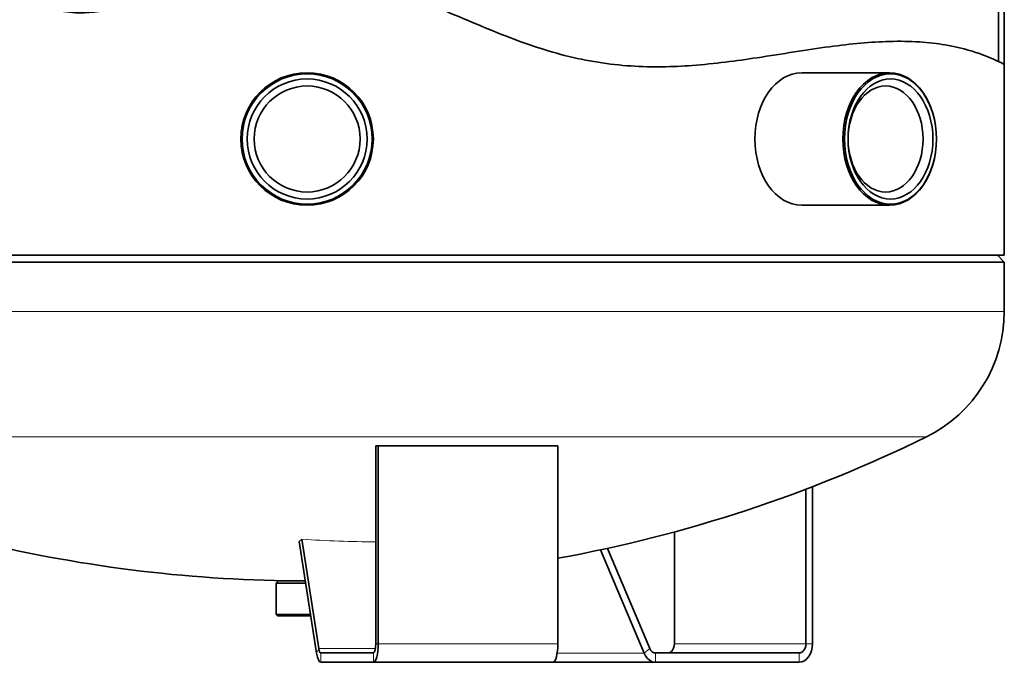
# Model space of a CAD drawing. Units: millimetres. Extents: x 1549 to 9909, y 412 to 6312.
# Drawn here: x 6006 to 6853, y 2639 to 3192 of the extents above; entities that cross this region are included whole.
import ezdxf

# ---------------------------------------------------------------- set-up
doc = ezdxf.new("R2010")
doc.units = ezdxf.units.MM
doc.header["$LTSCALE"] = 7
doc.layers.add('Visibile (ISO)', color=7, linetype='Continuous', lineweight=35)
doc.layers.add('Visibile sottile (ISO)', color=7, linetype='Continuous', lineweight=18)

msp = doc.modelspace()

# ---------------------------------------------------------------- linework, layer by layer
at = {"layer": 'Visibile (ISO)'}
for p, q in [((6848.41, 3155.8), (6848.41, 4849.18)), ((6853.41, 4849.18), (6853.41, 3153.3)), ((6853.41, 2989.18), (6853.41, 3153.3)), ((6754.75, 3146.18), (6679.09, 3146.18)), ((6754.75, 3032.18), (6679.09, 3032.18)), ((5653.41, 2989.18), (6853.41, 2989.18)), ((6853.41, 2983.18), (5653.41, 2983.18)), ((6847.41, 2989.18), (6853.41, 2983.18)), ((6853.41, 2940.79), (6853.41, 2983.18)), ((6312.53, 2825.18), (6312.53, 2655.18)), ((6312.53, 2825.18), (6314.6, 2825.18)), ((6314.6, 2655.18), (6314.6, 2825.18)), ((6314.6, 2825.18), (6469.15, 2825.18)), ((6469.15, 2825.18), (6469.15, 2655.18)), ((6682.62, 2788), (6682.62, 2655.18)), ((6688.28, 2655.18), (6688.28, 2790.17)), ((6569.49, 2751.27), (6569.49, 2655.18)), ((6246.69, 2743.06), (6261.63, 2646.94)), ((6248.8, 2744.99), (6263.41, 2651.06)), ((6511.83, 2737.15), (6548.41, 2651.06)), ((6505.79, 2735.84), (6543.56, 2646.94)), ((6228.91, 2709.18), (6226.91, 2707.18)), ((6252.26, 2707.18), (6226.91, 2707.18)), ((6226.91, 2707.18), (6226.91, 2680.18)), ((6228.91, 2709.18), (6251.95, 2709.18)), ((6226.91, 2680.18), (6256.46, 2680.18)), ((6227.91, 2679.18), (6226.91, 2680.18)), ((6256.62, 2679.18), (6227.91, 2679.18)), ((6310.46, 2647.18), (6265.18, 2647.18)), ((6676.97, 2647.18), (6553.26, 2647.18)), ((6265.18, 2639.18), (6310.46, 2639.18)), ((6465.01, 2639.18), (6310.46, 2639.18)), ((6553.26, 2639.18), (6465.01, 2639.18)), ((6553.26, 2639.18), (6676.97, 2639.18))]:
    msp.add_line(p, q, dxfattribs=at)
for radius in [57, 56, 51.6, 45.6]:
    msp.add_circle((6253.41, 3089.18), radius, dxfattribs=at)
for centre, radius, start, end in [((6733.41, 2940.79), 120, 296.17897, 0), ((6253.41, 3917.18), 1208, 280.28791, 296.17897), ((6253.41, 3917.18), 1208, 256.4784, 269.93095)]:
    msp.add_arc(centre, radius, start, end, dxfattribs=at)
for centre, major_axis, ratio, start_param, end_param in [((6679.09, 3089.18), (0, -57), 0.707107, 3.141593, 6.283185), ((6310.46, 2655.18), (0, -16), 0.258819, 0, 1.570796), ((6310.46, 2655.18), (0, -8), 0.258819, 0, 1.570796), ((6465.01, 2655.18), (0, -16), 0.258819, 0, 1.570796), ((6563.83, 2655.18), (0, -8), 0.707107, 0, 1.570796), ((6676.97, 2655.18), (0, -16), 0.707107, 0, 1.570796), ((6676.97, 2655.18), (0, -8), 0.707107, 0, 1.570796), ((6265.18, 2655.18), (0, -16), 0.258819, 5.253441, 6.283185), ((6265.18, 2655.18), (0, -8), 0.258819, 5.253441, 6.283185), ((6553.26, 2655.18), (0, -16), 0.707107, 5.253441, 6.283185), ((6553.26, 2655.18), (0, -8), 0.707107, 5.253441, 6.283185)]:
    msp.add_ellipse(centre, major_axis=major_axis, ratio=ratio, start_param=start_param, end_param=end_param, dxfattribs=at)
for centre, major_axis in [((6754.75, 3089.18), (0, 57)), ((6755.46, 3089.18), (0, 56)), ((6755.46, 3089.18), (0, 51.6)), ((6751.21, 3089.18), (0, 45.6))]:
    msp.add_ellipse(centre, major_axis=major_axis, ratio=0.707107, dxfattribs=at)
msp.add_open_spline([(6853.41, 3153.3), (6853.41, 3153.3), (6851.93, 3154.1), (6841.82, 3158.98), (6826.16, 3166.09), (6789.02, 3172.37), (6773, 3173.57), (6738.78, 3172.65), (6721.65, 3171.03), (6683.55, 3165.92), (6662.68, 3162.38), (6622.88, 3156.38), (6604.21, 3153.85), (6567.83, 3151.16), (6550.28, 3150.78), (6513.29, 3153.21), (6494.46, 3156.14), (6457.04, 3165.7), (6439.53, 3171.78), (6401.7, 3186.71), (6382.17, 3195.43), (6343.57, 3210.6), (6324.67, 3216.98), (6291.07, 3223.93), (6277.77, 3225.64), (6261.7, 3226.51), (6259.19, 3226.61), (6254.24, 3226.75), (6251.8, 3226.78), (6228.91, 3226.84), (6208.71, 3224.8), (6168.37, 3218.31), (6148.46, 3213.84), (6099.45, 3202.7), (6074.23, 3196.98), (6047.17, 3198.09), (6040.13, 3199.16), (6029.05, 3203.68), (6024.81, 3206.39), (6017.48, 3213.82), (6014.7, 3218.26), (6009.71, 3229.87), (6008.01, 3237.54), (6006.68, 3249.28), (6006.44, 3252.78), (6006.14, 3259.87), (6006.1, 3263.53), (6006.33, 3285.97), (6008.7, 3307.45), (6013.42, 3346.78), (6016.16, 3368.54), (6019.29, 3402.55), (6020.26, 3416.49), (6020.84, 3434.7), (6020.92, 3438.92), (6021.02, 3450.83), (6020.9, 3458.52), (6019.23, 3497.92), (6014.54, 3524.66), (5998.24, 3580.01), (5986.57, 3603.55), (5968.42, 3645.26), (5961.03, 3664.65), (5957.22, 3692.77), (5956.76, 3698.81), (5956.6, 3707.53), (5956.61, 3710.14), (5957.09, 3725.78), (5959.03, 3738.55), (5965.78, 3767.29), (5971.33, 3783.36), (5988.11, 3826.03), (6001.12, 3852.72), (6020.57, 3900.83), (6027.91, 3922.35), (6032.49, 3951.2), (6033.21, 3958.66), (6033.36, 3967.78), (6033.36, 3969.4), (6033.06, 3985.09), (6030.61, 3998.47), (6020.81, 4025.64), (6013.69, 4037.97), (5998.5, 4060.77), (5990.44, 4071.24), (5971.81, 4098.21), (5961.98, 4114.9), (5955.76, 4140.12), (5954.84, 4145.61), (5954.11, 4153.42), (5953.97, 4155.63), (5953.81, 4160.03), (5953.8, 4162.22), (5954.04, 4175.94), (5955.8, 4187.33), (5962, 4213.63), (5967.3, 4228.83), (5980.8, 4265.11), (5989.64, 4286.89), (5998.97, 4323.45), (6001.36, 4337.77), (6001.58, 4353.79), (6001.58, 4355.23), (6001.36, 4368.79), (5999.61, 4380.49), (5990.82, 4410.98), (5981.67, 4427.73), (5960.11, 4460.7), (5947.66, 4476.64), (5921.61, 4515.65), (5908.87, 4538.5), (5898.79, 4577.02), (5896.95, 4588.46), (5895.95, 4602.91), (5895.82, 4605.49), (5895.66, 4610.71), (5895.62, 4613.34), (5895.69, 4637.08), (5898.62, 4657.19), (5903.41, 4687.02), (5905.18, 4697.42), (5907.32, 4713.29), (5907.96, 4718.78), (5909.23, 4734.18), (5909.38, 4743.81), (5907.49, 4760.18), (5905.83, 4767.26), (5900.54, 4779.53), (5897.35, 4784.49), (5889.14, 4793.74), (5884.14, 4797.62), (5870.58, 4805.76), (5861.39, 4809.03), (5836.45, 4815.54), (5817.61, 4817.32), (5765.86, 4818.25), (5731.5, 4814.96), (5687.14, 4809.63), (5674.24, 4807.76), (5657.53, 4805.3), (5653.41, 4804.66), (5653.41, 4804.66)], degree=3, knots=[0, 0, 0, 0, 3.66266, 3.66266, 12.524121, 12.524121, 17.601793, 17.601793, 21.875137, 21.875137, 26.29585, 26.29585, 29.862794, 29.862794, 32.986501, 32.986501, 36.249846, 36.249846, 39.280809, 39.280809, 42.673258, 42.673258, 45.93592, 45.93592, 48.068371, 48.068371, 48.462395, 48.462395, 48.84573, 48.84573, 52.05513, 52.05513, 55.297987, 55.297987, 60.228915, 60.228915, 61.913014, 61.913014, 63.156278, 63.156278, 64.409735, 64.409735, 66.100447, 66.100447, 66.803833, 66.803833, 67.537078, 67.537078, 71.347138, 71.347138, 74.231786, 74.231786, 76.241424, 76.241424, 76.846122, 76.846122, 77.95036, 77.95036, 82.503594, 82.503594, 88.071233, 88.071233, 92.852379, 92.852379, 94.159403, 94.159403, 94.718519, 94.718519, 97.508638, 97.508638, 101.106117, 101.106117, 107.58989, 107.58989, 112.626568, 112.626568, 114.362486, 114.362486, 114.736107, 114.736107, 117.992625, 117.992625, 121.461757, 121.461757, 124.917811, 124.917811, 129.866534, 129.866534, 131.221572, 131.221572, 131.755561, 131.755561, 132.281035, 132.281035, 135.056029, 135.056029, 138.851811, 138.851811, 144.260272, 144.260272, 147.628811, 147.628811, 147.959356, 147.959356, 150.758945, 150.758945, 155.342422, 155.342422, 160.200356, 160.200356, 165.929713, 165.929713, 168.314459, 168.314459, 168.833491, 168.833491, 169.361041, 169.361041, 173.590053, 173.590053, 176.021466, 176.021466, 177.269172, 177.269172, 179.555143, 179.555143, 181.414675, 181.414675, 183.035119, 183.035119, 184.876955, 184.876955, 187.84453, 187.84453, 193.441363, 193.441363, 202.734579, 202.734579, 208.52955, 208.52955, 214.080428, 214.080428, 214.080428, 214.080428], dxfattribs=at)
at = {"layer": 'Visibile sottile (ISO)'}
for p, q in [((6853.41, 2940.79), (5837.07, 2940.79)), ((6786.35, 2833.1), (5720.47, 2833.1)), ((6312.53, 2655.18), (6314.6, 2655.18)), ((6314.6, 2655.18), (6469.15, 2655.18)), ((6569.49, 2655.18), (6682.62, 2655.18)), ((6682.62, 2655.18), (6688.28, 2655.18)), ((6261.63, 2646.94), (6263.41, 2651.06)), ((6263.41, 2651.06), (6312.24, 2651.06)), ((6265.18, 2647.18), (6265.18, 2639.18)), ((6310.46, 2639.18), (6310.46, 2647.18)), ((6468.56, 2646.94), (6543.56, 2646.94)), ((6543.56, 2646.94), (6548.41, 2651.06)), ((6553.26, 2647.18), (6553.26, 2639.18)), ((6676.97, 2639.18), (6676.97, 2647.18))]:
    msp.add_line(p, q, dxfattribs=at)
for centre, major_axis, ratio, start_param, end_param in [((6176.14, 3917.18), (0, -1205.35), 0.258819, 0.228119, 0.235087), ((6172.86, 3730.19), (1058.16, -455.8), 0.82796, 5.122615, 5.179615)]:
    msp.add_ellipse(centre, major_axis=major_axis, ratio=ratio, start_param=start_param, end_param=end_param, dxfattribs=at)

doc.saveas('drawing.dxf')
